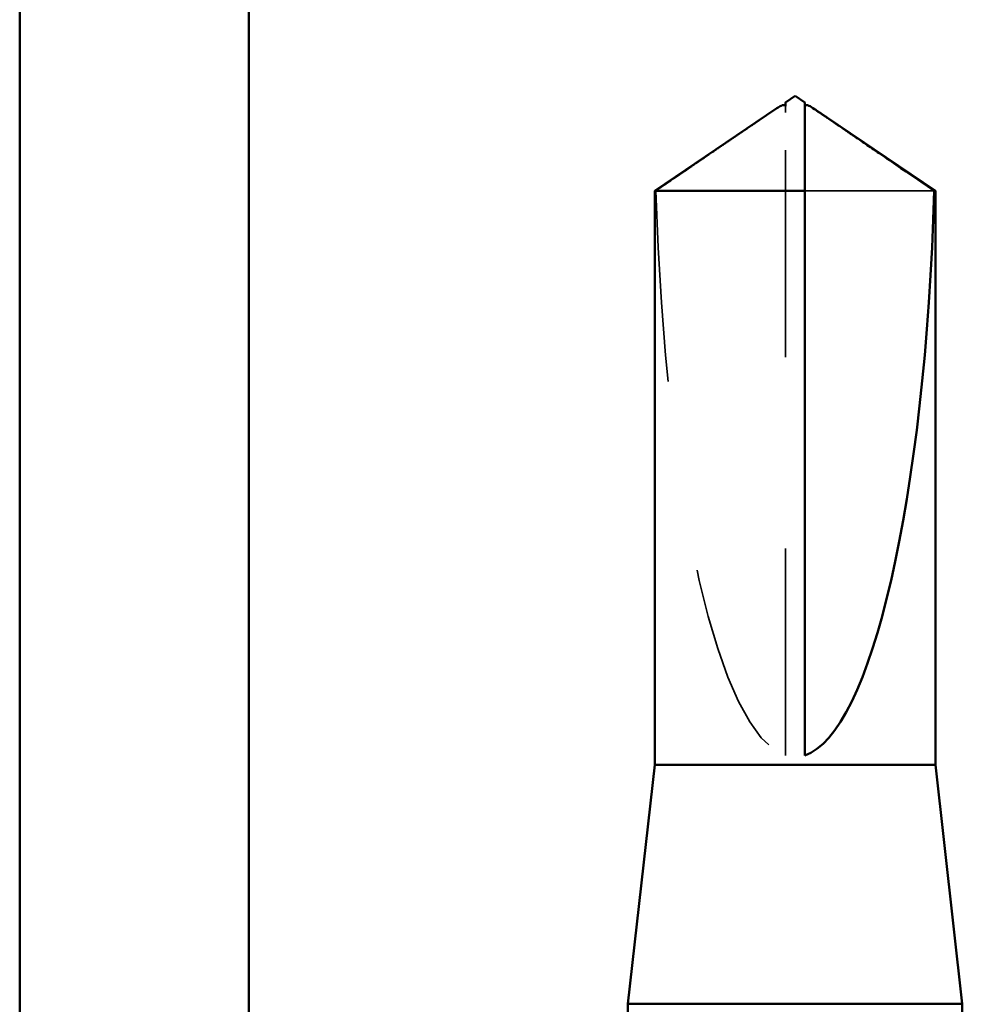
# Model space of a CAD drawing. Units: inches. Extents: x 1 to 58.5, y 1.1 to 37.4.
# Drawn here: x 18.9 to 19.4, y 9.4 to 9.9 of the extents above; entities that cross this region are included whole.
import ezdxf

# ---------------------------------------------------------------- set-up
doc = ezdxf.new("R2010")
doc.units = ezdxf.units.IN
doc.header["$LTSCALE"] = 3.5
doc.header["$MEASUREMENT"] = 0
doc.linetypes.add('DASHED', pattern=[0.2067, 0.1654, -0.0413])
doc.layers.add('Hidden (ANSI)', color=7, linetype='DASHED', lineweight=35)
doc.layers.add('Visible (ANSI)', color=7, linetype='Continuous', lineweight=50)

msp = doc.modelspace()

# ---------------------------------------------------------------- linework, layer by layer
at = {"layer": 'Hidden (ANSI)', "ltscale": 0.002294}
msp.add_line((19.33374, 9.8599), (19.33374, 9.86329), dxfattribs=at)
at = {"layer": 'Hidden (ANSI)', "ltscale": 0.187092}
msp.add_line((19.33374, 9.52359), (19.33374, 9.8599), dxfattribs=at)
at = {"layer": 'Hidden (ANSI)', "ltscale": 0.054593}
msp.add_line((19.41157, 9.81901), (19.34374, 9.81901), dxfattribs=at)
at = {"layer": 'Hidden (ANSI)', "ltscale": 0.172407}
msp.add_ellipse((19.33874, 9.86521), major_axis=(0, 0.34242), ratio=0.214648, start_param=1.706142, end_param=3.073513, dxfattribs=at)
at = {"layer": 'Hidden (ANSI)', "ltscale": 0.002173}
msp.add_open_spline([(19.32922, 9.86216), (19.32903, 9.86204), (19.32884, 9.86191), (19.32777, 9.86117), (19.32683, 9.86052), (19.32592, 9.8599)], degree=3, knots=[0.02288771, 0.02288771, 0.02288771, 0.02288771, 0.02471013, 0.02471013, 0.03294046, 0.03294046, 0.03294046, 0.03294046], dxfattribs=at)
at = {"layer": 'Hidden (ANSI)', "ltscale": 0.001318}
msp.add_open_spline([(19.34374, 9.86329), (19.34374, 9.8633), (19.34374, 9.8633), (19.34375, 9.86349), (19.34388, 9.86363), (19.34421, 9.86381), (19.34443, 9.86385), (19.34468, 9.86385)], degree=3, knots=[0.00292271, 0.00292271, 0.00292271, 0.00292271, 0.003026231, 0.003026231, 0.006052463, 0.006052463, 0.009300894, 0.009300894, 0.009300894, 0.009300894], dxfattribs=at)
at = {"layer": 'Hidden (ANSI)', "ltscale": 0.039708}
msp.add_rational_spline([(19.32592, 9.8599), (19.31693, 9.85378), (19.26592, 9.81901)], [1, 1.40098609842, 1], degree=2, dxfattribs=at)
at = {"layer": 'Visible (ANSI)', "color": 8, "true_color": 0x808080}
for p, q in [((18.93292, 11.36959), (18.93292, 8.84959)), ((19.05292, 11.36959), (19.05292, 8.84959))]:
    msp.add_line(p, q, dxfattribs=at)
at = {"layer": 'Visible (ANSI)'}
for p, q in [((19.33874, 9.86859), (19.33374, 9.86521)), ((19.33874, 9.86859), (19.34374, 9.86521)), ((19.32922, 9.86216), (19.26524, 9.81901)), ((19.33374, 9.86385), (19.33281, 9.86385)), ((19.34374, 9.86385), (19.34468, 9.86385)), ((19.34827, 9.86216), (19.41224, 9.81901)), ((19.34374, 9.81901), (19.26524, 9.81901)), ((19.26524, 9.51859), (19.26524, 9.81901)), ((19.34374, 9.52359), (19.34374, 9.81901)), ((19.41224, 9.81901), (19.41157, 9.81901)), ((19.41224, 9.51859), (19.41224, 9.81901)), ((19.26524, 9.51859), (19.25124, 9.39359)), ((19.41224, 9.51859), (19.26524, 9.51859)), ((19.41224, 9.51859), (19.42624, 9.39359)), ((19.42624, 9.39359), (19.25124, 9.39359)), ((19.25124, 9.34376), (19.25124, 9.39359)), ((19.42624, 9.37314), (19.42624, 9.39359))]:
    msp.add_line(p, q, dxfattribs=at)
msp.add_ellipse((19.33874, 9.86521), major_axis=(0, -0.34242), ratio=0.214648, start_param=0.06808, end_param=1.435451, dxfattribs=at)
for points, weights in [([(19.33374, 9.86521), (19.33374, 9.86521), (19.33374, 9.86329)], [7.85, 7.84999999998, 6.10740377948]), ([(19.35157, 9.8599), (19.36056, 9.85378), (19.41157, 9.81901)], [1, 1.4009860971, 1])]:
    msp.add_rational_spline(points, weights, degree=2, dxfattribs=at)
for points, knots in [([(19.34374, 9.81901), (19.34374, 9.8209), (19.34374, 9.82428), (19.34374, 9.82773), (19.34374, 9.83136), (19.34374, 9.83439), (19.34374, 9.83816), (19.34374, 9.84084), (19.34374, 9.84365), (19.34374, 9.84551), (19.34374, 9.84752), (19.34374, 9.84889), (19.34374, 9.8504), (19.34374, 9.85145), (19.34374, 9.85285), (19.34374, 9.85404), (19.34374, 9.85555), (19.34374, 9.85664), (19.34374, 9.8578), (19.34374, 9.85858), (19.34374, 9.85959), (19.34374, 9.86041), (19.34374, 9.86141), (19.34374, 9.8621), (19.34374, 9.86281), (19.34374, 9.86326), (19.34374, 9.86382), (19.34374, 9.86424), (19.34374, 9.86471), (19.34374, 9.86498), (19.34374, 9.86517), (19.34374, 9.86521), (19.34374, 9.86521)], [-0.3311835, -0.3311835, -0.3311835, -0.3311835, -0.3294586, -0.3277337, -0.3268713, -0.3242839, -0.322559, -0.3191091, -0.3173842, -0.3139344, -0.3122095, -0.3087597, -0.3070347, -0.3035849, -0.30186, -0.2966853, -0.2932354, -0.2863358, -0.2828859, -0.2759863, -0.2725365, -0.262187, -0.2552873, -0.241488, -0.2345883, -0.220789, -0.2138894, -0.1931904, -0.1793911, -0.1517925, -0.1379931, -0.1110359, -0.1110359, -0.1110359, -0.1110359]), ([(19.33374, 9.86329), (19.33374, 9.8633), (19.33374, 9.8633), (19.33374, 9.86349), (19.33361, 9.86363), (19.33322, 9.86384), (19.3329, 9.86388), (19.33222, 9.8638), (19.33185, 9.86368), (19.33082, 9.86322), (19.33006, 9.86273), (19.32922, 9.86216)], [0.00292271, 0.00292271, 0.00292271, 0.00292271, 0.00302623, 0.00302623, 0.00605246, 0.00605246, 0.010393, 0.010393, 0.01473354, 0.01473354, 0.02288771, 0.02288771, 0.02288771, 0.02288771]), ([(19.34468, 9.86385), (19.34476, 9.86385), (19.34484, 9.86385), (19.34527, 9.8638), (19.34564, 9.86368), (19.34682, 9.86315), (19.34778, 9.8625), (19.34972, 9.86117), (19.35066, 9.86052), (19.35157, 9.8599)], [0.00930089, 0.00930089, 0.00930089, 0.00930089, 0.010393, 0.010393, 0.01473354, 0.01473354, 0.02471013, 0.02471013, 0.03294046, 0.03294046, 0.03294046, 0.03294046])]:
    msp.add_open_spline(points, degree=3, knots=knots, dxfattribs=at)

doc.saveas('drawing.dxf')
